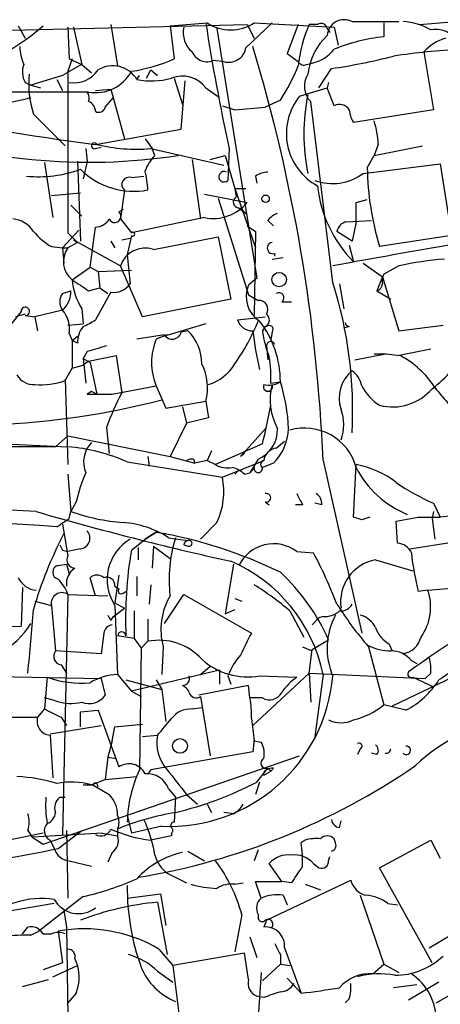
# Model space of a CAD drawing. Extents: x 2 to 73150, y -45309 to 72934.
# Drawn here: x 608 to 634, y 72823 to 72884 of the extents above; entities that cross this region are included whole.
import ezdxf

# ---------------------------------------------------------------- set-up
doc = ezdxf.new("R2010")
doc.units = 0
doc.header["$MEASUREMENT"] = 0
doc.layers.add('MAIN', color=5, linetype='CONTINUOUS')

msp = doc.modelspace()

# ---------------------------------------------------------------- linework, layer by layer
at = {"layer": 'MAIN'}
for p, q in [((601.5567, 72882.7901), (622.046, 72883.2981)), ((607.9913, 72883.2134), (608.4147, 72882.4514)), ((611.0393, 72883.1288), (611.124, 72881.1814)), ((611.378, 72883.1288), (611.886, 72880.8428)), ((613.664, 72883.2981), (614.0873, 72880.7581)), ((617.3047, 72883.2134), (619.5907, 72883.3828)), ((617.3047, 72883.2134), (617.5587, 72881.1814)), ((620.1833, 72883.0441), (622.6387, 72867.7194)), ((621.9613, 72881.8588), (623.57, 72883.3828)), ((622.046, 72883.2981), (622.4693, 72882.4514)), ((622.4693, 72883.3828), (627.38, 72883.1288)), ((625.1787, 72883.2981), (624.5013, 72881.5201)), ((626.364, 72883.2981), (625.856, 72883.2981)), ((626.9567, 72883.0441), (627.126, 72882.7901)), ((627.38, 72883.1288), (627.634, 72882.0281)), ((628.4807, 72883.4674), (631.3593, 72883.4674)), ((630.428, 72883.3828), (630.428, 72882.5361)), ((632.6293, 72883.2981), (634.8307, 72883.4674)), ((611.2933, 72881.1814), (611.0393, 72880.4194)), ((611.124, 72881.1814), (611.886, 72880.8428)), ((624.5013, 72881.5201), (625.1787, 72881.0121)), ((632.8833, 72881.6048), (633.476, 72878.0488)), ((611.886, 72880.8428), (612.4787, 72880.3348)), ((620.014, 72881.0968), (620.6067, 72881.0121)), ((625.6867, 72880.8428), (626.0253, 72880.9274)), ((626.4487, 72879.4034), (627.2107, 72880.5888)), ((610.7007, 72880.1654), (608.7533, 72879.5728)), ((615.2727, 72879.9114), (615.442, 72880.1654)), ((615.8653, 72879.9961), (616.1193, 72880.5041)), ((616.1193, 72880.5041), (616.5427, 72880.1654)), ((617.5587, 72879.9961), (618.0667, 72878.3874)), ((608.4147, 72879.7421), (608.7533, 72879.5728)), ((608.7533, 72879.5728), (609.346, 72879.4034)), ((610.362, 72879.9114), (610.7007, 72879.2341)), ((617.982, 72876.8634), (618.236, 72879.8268)), ((619.506, 72879.4034), (620.3527, 72878.8108)), ((625.2633, 72878.8954), (626.9567, 72879.4034)), ((627.0413, 72879.7421), (626.9567, 72879.4034)), ((627.38, 72878.3028), (626.9567, 72879.4034)), ((612.3093, 72879.1494), (603.4193, 72879.1494)), ((612.7327, 72879.2341), (613.664, 72879.3188)), ((613.3253, 72878.2181), (613.8333, 72878.8108)), ((613.664, 72879.3188), (614.5107, 72876.2708)), ((620.522, 72878.3028), (621.284, 72878.0488)), ((621.284, 72878.0488), (623.1467, 72878.2181)), ((624.078, 72878.6414), (623.1467, 72878.2181)), ((627.2953, 72867.4654), (625.9407, 72878.5568)), ((608.9227, 72877.7948), (610.87, 72875.8474)), ((633.476, 72878.0488), (628.5653, 72877.2868)), ((612.7327, 72875.9321), (617.982, 72876.8634)), ((612.7327, 72875.6781), (613.0713, 72875.7628)), ((615.7807, 72876.2708), (616.204, 72875.6781)), ((630.0893, 72875.9321), (629.8353, 72875.2548)), ((629.8353, 72875.2548), (632.7987, 72875.8474)), ((612.14, 72875.6781), (612.2247, 72874.9161)), ((616.1193, 72875.6781), (620.6067, 72874.6621)), ((616.3733, 72875.2548), (616.204, 72875.6781)), ((619.76, 72875.0008), (620.6913, 72875.2548)), ((620.6913, 72875.2548), (621.284, 72873.2228)), ((620.9453, 72875.6781), (620.8607, 72873.7308)), ((629.412, 72874.4928), (629.8353, 72875.2548)), ((609.6, 72874.8314), (610.108, 72871.4448)), ((611.632, 72874.9161), (611.8013, 72870.0054)), ((612.2247, 72874.9161), (611.9707, 72873.8154)), ((618.6593, 72875.0008), (619.1673, 72871.3601)), ((629.158, 72874.1541), (633.8993, 72874.7468)), ((633.8993, 72874.7468), (634.5767, 72870.3441)), ((614.934, 72873.9001), (615.696, 72873.9848)), ((622.554, 72873.9848), (622.6387, 72873.5614)), ((610.0233, 72872.7994), (611.8013, 72872.9688)), ((614.5107, 72873.1381), (614.2567, 72871.3601)), ((619.4213, 72872.8841), (622.046, 72872.3761)), ((621.284, 72873.2228), (621.9613, 72873.2228)), ((621.284, 72873.2228), (621.3687, 72872.7148)), ((621.284, 72873.2228), (622.554, 72869.5821)), ((611.2087, 72872.2068), (611.886, 72871.5294)), ((620.268, 72872.6301), (622.1307, 72866.7034)), ((628.7347, 72872.3761), (629.412, 72872.5454)), ((614.172, 72871.7834), (614.426, 72871.9528)), ((621.538, 72872.0374), (621.9613, 72871.6988)), ((621.6227, 72872.0374), (621.9613, 72871.6988)), ((614.2567, 72871.3601), (614.934, 72870.5134)), ((619.4213, 72871.4448), (614.934, 72870.5134)), ((622.046, 72870.9368), (622.554, 72870.5981)), ((623.316, 72871.2754), (623.6547, 72870.9368)), ((628.142, 72871.1908), (629.666, 72871.2754)), ((628.7347, 72871.1908), (628.4807, 72870.0054)), ((611.7167, 72870.6828), (610.7007, 72869.5821)), ((611.0393, 72870.5134), (611.632, 72869.9208)), ((612.394, 72868.3968), (612.7327, 72870.8521)), ((614.934, 72870.3441), (614.68, 72869.1588)), ((622.554, 72870.5981), (622.4693, 72865.4334)), ((628.4807, 72870.0054), (627.5493, 72870.5981)), ((634.5767, 72870.3441), (630.174, 72869.6668)), ((611.632, 72869.9208), (611.0393, 72869.5821)), ((611.378, 72870.0901), (611.632, 72869.9208)), ((611.378, 72870.0901), (614.2567, 72868.4814)), ((613.664, 72870.0054), (613.918, 72869.5821)), ((614.3413, 72870.0901), (614.8493, 72870.1748)), ((616.2887, 72869.4974), (620.268, 72870.2594)), ((620.268, 72870.2594), (621.03, 72866.4494)), ((628.3113, 72869.7514), (628.5653, 72868.7354)), ((610.0233, 72869.6668), (610.7007, 72869.5821)), ((610.7007, 72869.5821), (611.0393, 72869.5821)), ((610.7007, 72869.5821), (610.7853, 72868.6508)), ((614.68, 72869.1588), (614.8493, 72867.3808)), ((615.6113, 72865.3488), (614.2567, 72868.4814)), ((623.57, 72868.9048), (624.2473, 72868.9894)), ((629.158, 72868.6508), (630.3433, 72867.8041)), ((631.3593, 72868.4814), (630.428, 72867.9734)), ((611.2933, 72867.6348), (612.394, 72868.3968)), ((612.394, 72868.3968), (612.902, 72868.1428)), ((612.902, 72868.1428), (614.934, 72868.2274)), ((612.902, 72868.1428), (612.9867, 72867.1268)), ((622.6387, 72867.7194), (622.1307, 72867.2961)), ((627.7187, 72867.3808), (627.9727, 72865.8568)), ((630.3433, 72867.8041), (630.0047, 72866.9574)), ((630.3433, 72867.8041), (631.3593, 72864.5021)), ((610.7007, 72866.7881), (611.2087, 72866.9574)), ((612.3093, 72866.9574), (612.9867, 72867.1268)), ((613.664, 72866.8728), (612.7327, 72865.1794)), ((612.9867, 72867.1268), (613.4947, 72866.7881)), ((622.1307, 72866.7034), (622.7233, 72866.3648)), ((630.0047, 72866.9574), (630.8513, 72866.4494)), ((621.03, 72866.4494), (615.6113, 72865.3488)), ((624.1627, 72866.2801), (624.7553, 72866.2801)), ((608.1607, 72865.6874), (606.806, 72863.9941)), ((608.4147, 72865.5181), (607.822, 72865.3488)), ((610.7007, 72865.7721), (609.0073, 72865.3488)), ((611.886, 72865.8568), (611.9707, 72864.9254)), ((608.4147, 72865.4334), (609.0073, 72865.3488)), ((609.0073, 72865.3488), (609.1767, 72864.5021)), ((611.0393, 72864.8408), (611.9707, 72864.9254)), ((619.506, 72864.9254), (616.6273, 72864.0788)), ((621.4533, 72865.1794), (623.1467, 72865.3488)), ((631.3593, 72864.5021), (634.0687, 72864.8408)), ((611.124, 72864.3328), (611.2933, 72863.9094)), ((616.966, 72864.2481), (615.2727, 72863.9941)), ((617.1353, 72864.2481), (616.458, 72863.9941)), ((618.4053, 72864.5021), (617.982, 72864.4174)), ((623.1467, 72864.7561), (622.9773, 72864.5021)), ((623.57, 72864.4174), (623.4853, 72863.9941)), ((628.3113, 72864.7561), (627.9727, 72864.6714)), ((611.2933, 72863.9094), (611.632, 72864.1634)), ((611.632, 72863.7401), (611.2933, 72863.9094)), ((611.2933, 72863.9094), (611.2933, 72862.2161)), ((612.2247, 72863.2321), (611.9707, 72862.8088)), ((623.2313, 72863.5708), (623.316, 72862.7241)), ((628.65, 72862.7241), (630.428, 72863.0628)), ((631.2747, 72862.9781), (633.3067, 72863.4014)), ((611.9707, 72862.8088), (612.14, 72861.2848)), ((611.9707, 72862.8088), (612.394, 72862.5548)), ((612.3093, 72862.6394), (611.9707, 72862.3854)), ((612.3093, 72862.6394), (614.0027, 72862.9781)), ((612.394, 72862.5548), (612.8173, 72860.6074)), ((614.0027, 72862.9781), (614.3413, 72860.6921)), ((610.87, 72861.4541), (611.2933, 72862.2161)), ((611.2933, 72862.2161), (611.9707, 72862.3854)), ((610.87, 72861.5388), (611.0393, 72856.2894)), ((623.4853, 72861.2848), (624.078, 72861.3694)), ((612.4787, 72860.7768), (612.2247, 72860.6074)), ((613.7487, 72860.6074), (616.458, 72861.1154)), ((616.458, 72861.1154), (617.0507, 72859.7608)), ((617.0507, 72859.7608), (619.506, 72860.1841)), ((619.506, 72860.1841), (619.6753, 72859.1681)), ((618.0667, 72859.8454), (618.3207, 72858.8294)), ((618.3207, 72858.8294), (617.3047, 72856.7974)), ((619.6753, 72859.1681), (618.3207, 72858.8294)), ((613.41, 72858.5754), (613.5793, 72856.9668)), ((621.6227, 72856.7974), (623.2313, 72858.5754)), ((602.1493, 72857.8134), (611.0393, 72857.3901)), ((610.2773, 72857.3901), (611.0393, 72858.0674)), ((611.0393, 72858.0674), (617.3047, 72856.7974)), ((623.824, 72857.3054), (624.332, 72857.7288)), ((619.8447, 72857.1361), (619.5907, 72856.5434)), ((622.9773, 72857.5594), (620.0987, 72856.2894)), ((614.68, 72856.4588), (620.522, 72855.5274)), ((615.95, 72856.7974), (616.0347, 72856.2048)), ((617.3047, 72856.7974), (618.8287, 72856.3741)), ((618.744, 72856.6281), (618.8287, 72856.3741)), ((619.5907, 72856.5434), (618.8287, 72856.3741)), ((619.5907, 72856.5434), (620.0987, 72856.2894)), ((620.522, 72855.5274), (623.062, 72856.5434)), ((621.8767, 72856.9668), (621.6227, 72856.7974)), ((622.7233, 72856.6281), (622.2153, 72855.7814)), ((626.7027, 72856.5434), (629.0733, 72845.9601)), ((621.538, 72855.9508), (621.284, 72855.6968)), ((621.8767, 72855.6968), (622.2153, 72855.7814)), ((622.4693, 72856.1201), (622.2153, 72855.7814)), ((623.6547, 72856.3741), (622.9773, 72856.1201)), ((628.5653, 72853.0721), (628.7347, 72856.2894)), ((611.0393, 72855.6968), (611.2087, 72853.4108)), ((611.5473, 72854.0034), (611.2087, 72853.4108)), ((623.1467, 72854.0034), (623.4007, 72853.8341)), ((611.124, 72852.9874), (611.2087, 72853.4108)), ((625.4327, 72853.8341), (625.0093, 72853.8341)), ((626.618, 72853.8341), (626.1947, 72853.9188)), ((633.476, 72853.4108), (633.3913, 72852.9874)), ((633.476, 72853.9188), (633.8993, 72853.0721)), ((629.0733, 72852.9028), (628.5653, 72853.0721)), ((631.19, 72852.8181), (632.5447, 72853.0721)), ((631.2747, 72851.4634), (631.19, 72852.8181)), ((632.5447, 72853.0721), (633.8993, 72853.0721)), ((633.3913, 72852.9874), (633.5607, 72851.7174)), ((634.6613, 72853.1568), (633.8993, 72853.0721)), ((610.7007, 72852.6488), (611.0393, 72850.7014)), ((620.1833, 72852.7334), (619.1673, 72851.7174)), ((614.934, 72851.0401), (615.7807, 72851.7174)), ((615.7807, 72851.7174), (616.458, 72852.1408)), ((616.458, 72852.1408), (615.7807, 72851.7174)), ((616.458, 72852.1408), (617.0507, 72852.0561)), ((617.22, 72851.8021), (618.4053, 72851.6328)), ((632.0367, 72851.1248), (635.8467, 72851.7174)), ((610.7007, 72851.0401), (611.0393, 72850.9554)), ((611.8013, 72851.1248), (611.0393, 72850.9554)), ((615.3573, 72851.2094), (615.3573, 72850.4474)), ((616.2887, 72851.2941), (616.204, 72849.9394)), ((616.2887, 72851.2941), (617.3047, 72850.5321)), ((618.1513, 72851.3788), (618.4053, 72851.2941)), ((625.094, 72850.9554), (626.11, 72850.8708)), ((629.92, 72850.4474), (632.206, 72849.7701)), ((610.4467, 72850.1088), (610.9547, 72850.1934)), ((610.9547, 72850.1934), (611.124, 72849.6008)), ((621.1993, 72850.1934), (620.6913, 72847.1454)), ((612.7327, 72848.2461), (612.394, 72849.3468)), ((614.172, 72849.5161), (613.918, 72847.8228)), ((615.2727, 72849.4314), (615.2727, 72848.2461)), ((608.2453, 72848.7541), (608.1607, 72846.3834)), ((613.918, 72848.8388), (614.172, 72848.6694)), ((616.1193, 72848.9234), (616.0347, 72847.7381)), ((633.1373, 72848.5848), (632.5447, 72848.5001)), ((633.1373, 72848.5848), (636.778, 72848.9234)), ((611.0393, 72848.3308), (610.7007, 72833.5988)), ((611.0393, 72848.3308), (613.4947, 72848.2461)), ((614.426, 72848.4154), (614.5953, 72848.5001)), ((616.966, 72846.5528), (618.1513, 72848.3308)), ((618.1513, 72848.3308), (622.3, 72845.9601)), ((621.284, 72848.0768), (621.7073, 72847.9074)), ((609.0073, 72847.9074), (610.0233, 72847.6534)), ((610.0233, 72847.6534), (610.2773, 72844.8594)), ((613.8333, 72846.9761), (614.5107, 72847.4841)), ((613.918, 72847.8228), (614.5107, 72847.4841)), ((613.918, 72847.6534), (614.0873, 72843.4201)), ((620.6913, 72847.1454), (621.284, 72847.3994)), ((613.664, 72846.7221), (613.8333, 72846.9761)), ((615.1033, 72847.3148), (615.1033, 72845.6214)), ((615.95, 72846.8068), (615.95, 72845.4521)), ((624.6707, 72847.3148), (625.5173, 72845.7061)), ((626.0253, 72846.4681), (626.4487, 72846.8914)), ((626.7027, 72846.9761), (626.4487, 72846.8914)), ((604.774, 72846.2988), (608.1607, 72846.3834)), ((613.2407, 72845.9601), (613.0713, 72844.6901)), ((615.1033, 72845.6214), (614.0873, 72845.7908)), ((615.1033, 72845.6214), (615.5267, 72845.0288)), ((626.0253, 72844.9441), (627.0413, 72845.5368)), ((615.5267, 72845.0288), (615.442, 72837.5781)), ((615.95, 72845.4521), (615.5267, 72845.0288)), ((616.8813, 72845.1134), (616.7967, 72843.4201)), ((625.4327, 72845.1134), (626.0253, 72844.8594)), ((625.856, 72843.5048), (626.0253, 72844.9441)), ((629.4967, 72845.1134), (630.428, 72841.5574)), ((630.7667, 72845.2828), (630.936, 72844.8594)), ((613.0713, 72844.6901), (610.2773, 72844.8594)), ((610.616, 72844.0128), (610.9547, 72843.5048)), ((619.1673, 72843.4201), (619.76, 72843.9281)), ((632.1213, 72844.2668), (632.46, 72844.0974)), ((604.774, 72843.3354), (613.0713, 72843.1661)), ((609.7693, 72843.2508), (609.6, 72841.3034)), ((613.0713, 72843.1661), (613.3253, 72842.1501)), ((614.0873, 72843.4201), (614.934, 72842.4041)), ((620.3527, 72843.6741), (614.934, 72842.4041)), ((620.3527, 72843.6741), (620.3527, 72842.8274)), ((620.8607, 72843.3354), (621.03, 72842.8274)), ((622.3847, 72840.2874), (625.856, 72843.5048)), ((622.808, 72843.3354), (625.094, 72843.2508)), ((625.856, 72843.5048), (625.9407, 72841.7268)), ((625.856, 72843.5048), (632.968, 72843.1661)), ((626.7027, 72843.4201), (626.1947, 72839.6101)), ((634.6613, 72843.2508), (630.936, 72841.4728)), ((632.206, 72843.2508), (633.476, 72842.6581)), ((633.3067, 72843.5048), (632.968, 72843.1661)), ((614.5953, 72843.0814), (616.7967, 72842.4888)), ((616.458, 72843.0814), (616.7967, 72842.4888)), ((622.1307, 72842.7428), (619.0827, 72842.1501)), ((622.2153, 72841.9808), (622.1307, 72842.7428)), ((610.2773, 72841.8114), (609.6, 72841.9808)), ((614.934, 72842.4041), (615.5267, 72842.0654)), ((616.7967, 72842.4888), (617.0507, 72840.5414)), ((619.1673, 72842.0654), (619.76, 72838.4248)), ((622.9773, 72841.9808), (622.2153, 72841.9808)), ((609.6, 72841.3034), (609.1767, 72840.7954)), ((618.6593, 72841.3034), (619.252, 72841.3881)), ((631.7827, 72841.2188), (630.428, 72841.5574)), ((607.568, 72840.7954), (609.1767, 72840.7954)), ((610.616, 72840.7954), (610.9547, 72840.2874)), ((611.8013, 72841.1341), (612.902, 72841.2188)), ((611.8013, 72840.2028), (611.8013, 72841.1341)), ((612.902, 72841.2188), (614.172, 72837.7474)), ((609.9387, 72839.7794), (613.0713, 72840.2874)), ((613.7487, 72839.3561), (613.918, 72840.2028)), ((613.918, 72840.2028), (615.6113, 72840.3721)), ((609.9387, 72839.6948), (610.108, 72837.0701)), ((615.6113, 72839.6101), (616.5427, 72839.6948)), ((613.7487, 72839.3561), (613.4947, 72838.3401)), ((622.4693, 72839.4408), (622.3847, 72838.6788)), ((622.4693, 72839.3561), (622.8927, 72839.2714)), ((609.5153, 72833.0061), (625.2633, 72838.4248)), ((613.4947, 72838.3401), (613.3253, 72836.9854)), ((613.4947, 72838.3401), (614.0027, 72838.2554)), ((622.3847, 72838.6788), (616.1193, 72837.5781)), ((628.9887, 72838.8481), (628.8193, 72838.5094)), ((630.0047, 72838.5094), (629.666, 72838.5941)), ((623.316, 72837.6628), (623.4853, 72837.4934)), ((623.6547, 72837.6628), (623.4853, 72837.4934)), ((613.3253, 72836.9854), (615.2727, 72837.1548)), ((616.1193, 72837.5781), (615.95, 72837.3241)), ((622.6387, 72836.8161), (623.2313, 72837.5781)), ((623.062, 72837.2394), (623.4853, 72837.4934)), ((611.9707, 72836.6468), (612.5633, 72836.6468)), ((612.4787, 72836.6468), (613.3253, 72836.9854)), ((612.5633, 72836.6468), (613.5793, 72836.0541)), ((622.808, 72836.8161), (622.554, 72836.0541)), ((610.5313, 72835.8848), (610.87, 72835.8848)), ((617.22, 72836.3928), (617.6433, 72835.8848)), ((617.6433, 72835.8848), (617.5587, 72834.3608)), ((618.3207, 72836.0541), (618.998, 72835.4614)), ((619.5907, 72835.4614), (619.8447, 72834.9534)), ((614.68, 72834.7841), (614.934, 72833.6834)), ((621.1993, 72834.8688), (620.6067, 72834.9534)), ((616.7967, 72834.1068), (614.934, 72833.6834)), ((627.7187, 72834.0221), (627.8033, 72834.4454)), ((609.5153, 72833.6834), (603.25, 72832.4134)), ((608.584, 72833.8528), (608.838, 72833.4294)), ((613.156, 72833.6834), (608.838, 72833.4294)), ((610.4467, 72832.7521), (611.886, 72833.8528)), ((610.9547, 72833.8528), (611.0393, 72829.7041)), ((613.156, 72833.6834), (614.0873, 72833.5141)), ((614.0873, 72833.9374), (614.0873, 72833.5141)), ((617.3893, 72833.5141), (616.1193, 72833.2601)), ((617.3893, 72833.6834), (617.3893, 72833.5141)), ((608.838, 72833.4294), (609.5153, 72833.0061)), ((609.9387, 72833.2601), (610.1927, 72832.7521)), ((625.602, 72833.2601), (625.348, 72833.0908)), ((627.4647, 72833.0908), (627.38, 72833.3448)), ((630.174, 72831.5668), (633.3067, 72833.2601)), ((633.3067, 72833.2601), (633.8993, 72832.1594)), ((613.7487, 72832.4981), (613.4947, 72831.9054)), ((618.4053, 72832.5828), (619.4213, 72831.9901)), ((622.7233, 72832.6674), (622.4693, 72831.9901)), ((627.0413, 72831.9901), (627.126, 72832.2441)), ((611.124, 72831.9901), (612.4787, 72831.6514)), ((624.1627, 72830.7201), (623.4007, 72831.8208)), ((626.11, 72831.8208), (626.4487, 72831.5668)), ((633.222, 72826.6561), (641.858, 72831.8208)), ((617.1353, 72831.2281), (618.3207, 72830.6354)), ((633.3913, 72825.7248), (630.174, 72831.5668)), ((621.284, 72830.5508), (621.792, 72830.6354)), ((622.8927, 72829.7041), (622.554, 72830.7201)), ((622.554, 72830.7201), (624.1627, 72830.7201)), ((623.2313, 72828.3494), (628.396, 72830.8048)), ((624.7553, 72830.6354), (624.1627, 72830.7201)), ((625.602, 72830.5508), (626.5333, 72830.2121)), ((614.68, 72829.7041), (616.712, 72829.9581)), ((616.712, 72829.9581), (617.0507, 72828.0108)), ((624.2473, 72829.8734), (624.5013, 72829.2808)), ((628.9887, 72829.8734), (630.428, 72825.6401)), ((610.1927, 72829.3654), (606.6367, 72828.7728)), ((611.9707, 72829.7888), (609.2613, 72827.6721)), ((616.5427, 72829.4501), (617.1353, 72826.2328)), ((630.682, 72829.3654), (631.2747, 72829.2808)), ((610.7853, 72828.9421), (610.9547, 72827.9261)), ((621.7073, 72828.6881), (621.284, 72826.4021)), ((622.7233, 72828.6881), (622.7233, 72828.4341)), ((623.2313, 72828.3494), (623.062, 72827.9261)), ((608.2453, 72827.5028), (608.584, 72827.9261)), ((608.7533, 72827.4181), (609.2613, 72827.6721)), ((609.5153, 72827.5028), (610.0233, 72827.5028)), ((610.4467, 72827.6721), (610.7007, 72825.7248)), ((610.9547, 72827.9261), (611.0393, 72822.4228)), ((622.2153, 72827.3334), (622.6387, 72826.0634)), ((616.6273, 72826.5714), (617.474, 72825.5554)), ((621.8767, 72826.3174), (617.474, 72825.5554)), ((622.1307, 72824.7088), (621.8767, 72826.3174)), ((624.078, 72826.2328), (624.078, 72825.6401)), ((624.332, 72826.6561), (625.348, 72823.8621)), ((610.7007, 72825.7248), (609.5153, 72825.3014)), ((611.4627, 72825.9788), (611.632, 72825.5554)), ((622.9773, 72824.6241), (624.078, 72825.6401)), ((624.078, 72825.6401), (624.6707, 72825.5554)), ((629.7507, 72825.0474), (630.428, 72825.6401)), ((630.428, 72825.6401), (631.3593, 72825.1321)), ((610.108, 72824.8781), (611.632, 72825.5554)), ((616.5427, 72825.2168), (617.474, 72824.5394)), ((617.474, 72825.5554), (618.9133, 72814.3794)), ((622.8927, 72825.1321), (622.6387, 72821.2374)), ((608.2453, 72824.2854), (609.854, 72824.7088)), ((624.5013, 72824.7934), (625.348, 72823.8621)), ((633.8147, 72824.5394), (631.952, 72823.4388)), ((611.5473, 72823.8621), (611.0393, 72823.2694)), ((632.46, 72824.3701), (631.0207, 72824.2008)), ((633.6453, 72823.2694), (634.8307, 72823.9468)), ((623.062, 72823.6081), (622.6387, 72823.6928)), ((628.3113, 72823.5234), (628.0573, 72823.2694))]:
    msp.add_line(p, q, dxfattribs=at)
for centre, radius in [((623.1748, 72872.6019), 0.2275), ((624.006, 72867.639), 0.4434), ((617.9154, 72839.0356), 0.4532)]:
    msp.add_circle(centre, radius, dxfattribs=at)
for centre, radius, start, end in [((627.9984, 72882.5406), 1.0448, 62.507858, 175.597509), ((600.3657, 72893.7262), 13.9368, 252.706306, 311.034013), ((619.7072, 72882.8008), 1.5901, 168.095753, 228.776111), ((734.4342, 72900.8655), 116.2503, 188.649436, 192.513241), ((621.03, 72885.6093), 2.6512, 237.119732, 302.880268), ((633.5027, 72879.8988), 8.3682, 156.032714, 174.106141), ((626.5757, 72882.9735), 0.3875, 10.497939, 123.11188), ((631.4147, 72879.7289), 3.7438, 59.643865, 86.95914), ((633.6032, 72881.309), 1.6768, 47.037216, 100.184738), ((629.5395, 72879.8476), 3.7896, 132.964054, 173.903073), ((631.7179, 72870.8995), 11.7079, 96.32533, 111.747157), ((634.9779, 72879.7602), 2.791, 105.372688, 138.631387), ((611.2302, 72882.0917), 3.1577, 182.691875, 203.297943), ((620.8986, 72882.052), 1.0801, 254.320566, 349.696102), ((524.0246, 72852.1551), 102.7718, 2.447242, 16.848907), ((625.5779, 72883.1503), 2.2675, 281.379806, 322.632308), ((637.8492, 72834.9679), 46.8829, 93.276906, 98.374937), ((613.2895, 72890.9853), 10.6931, 278.846662, 293.531168), ((619.5906, 72882.0281), 1.023, 204.443028, 294.448126), ((621.6969, 72918.0636), 37.8783, 278.370076, 284.249907), ((635.2589, 73048.8523), 174.3813, 254.567898, 262.577913), ((609.4727, 72880.3771), 1.234, 157.826965, 210.97172), ((780.654, 72584.1605), 341.3254, 119.633423, 119.862592), ((613.8016, 72879.0647), 1.6974, 29.922824, 122.004668), ((613.5974, 72885.4359), 12.4903, 327.04494, 338.005737), ((625.5173, 72881.1813), 0.3785, 206.551513, 296.585359), ((614.5229, 72879.6149), 5.8886, 173.807445, 198.004486), ((3087.5372, 72875.4664), 2476.5029, 179.8854085, 180.1145892), ((611.4135, 72881.5219), 1.8032, 260.761254, 325.636632), ((612.7529, 72881.5798), 2.4706, 259.656157, 331.985901), ((616.1522, 72884.4209), 4.5945, 258.963986, 285.620102), ((618.0696, 72878.3496), 1.7815, 36.265249, 112.449409), ((626.9207, 72879.51), 1.3671, 147.222468, 224.205758), ((603.2663, 72900.0768), 21.9625, 272.387747, 284.467768), ((611.6749, 72878.7686), 0.6688, 341.537961, 34.707074), ((628.096, 72876.6002), 3.6458, 140.98382, 241.636126), ((637.5463, 72876.5671), 12.0197, 168.41896, 191.58104), ((612.0898, 72877.9524), 0.643, 1.042599, 70.040493), ((612.9444, 72878.2886), 0.3874, 236.880041, 349.51391), ((627.7187, 72877.7103), 0.6825, 29.735509, 119.754253), ((629.8359, 72878.1337), 1.527, 183.187323, 213.684864), ((612.3091, 72911.6599), 36.8187, 250.52302, 278.596686), ((624.6365, 72875.7119), 5.4572, 2.312515, 17.703514), ((612.6595, 72875.8436), 0.1809, 29.285299, 293.859618), ((615.2305, 72885.7142), 10.0754, 256.142092, 275.060928), ((618.2512, 72873.4058), 2.6354, 135.444287, 159.623856), ((609.2191, 72881.4606), 7.5104, 264.500286, 290.109683), ((615.0903, 72877.7411), 4.6826, 225.380697, 280.579217), ((614.7916, 72873.4806), 0.443, 71.25013, 230.643246), ((601.3022, 72871.6507), 14.7231, 5.798183, 10.458938), ((620.6256, 72873.9527), 0.3233, 62.26953, 316.654473), ((623.4009, 72872.7142), 1.527, 93.187323, 123.684864), ((627.2901, 72876.6463), 3.1145, 249.407997, 306.851501), ((647.0369, 72874.8025), 17.6276, 181.006682, 196.938437), ((634.0876, 72874.1945), 7.7652, 185.931146, 224.670256), ((621.5446, 72872.3989), 0.3616, 119.110013, 268.954052), ((619.9545, 72874.1065), 2.7145, 258.672268, 320.397386), ((332.3847, 72871.7835), 296.3506, 359.885409, 0.114572), ((613.918, 72871.5125), 0.3714, 204.225635, 46.844093), ((624.2474, 72870.5981), 1.1516, 107.103826, 143.975919), ((607.5256, 72869.7089), 1.6561, 32.475173, 85.598376), ((612.648, 72871.9527), 1.1039, 274.400696, 327.530798), ((628.3116, 72870.4285), 0.7809, 102.543132, 167.456868), ((612.2679, 72873.4354), 4.3864, 220.303627, 239.221727), ((615.0187, 72870.4287), 0.1198, 224.966157, 135), ((623.6265, 72869.5751), 0.3503, 99.282156, 288.78144), ((719.1873, 72373.7098), 503.2326, 99.640248, 100.521439), ((612.1763, 72868.7402), 1.4148, 143.481631, 231.381935), ((615.7948, 72867.9452), 1.6289, 72.349266, 160.780836), ((624.0451, 72869.1587), 0.3173, 164.518417, 195.46418), ((635.853, 72848.258), 20.7166, 94.70613, 102.527758), ((631.2751, 72867.55), 0.947, 153.443066, 190.291859), ((781.1281, 73121.2612), 305.238, 236.192712, 236.421926), ((615.3996, 72868.0158), 4.1239, 185.300969, 211.569456), ((613.8608, 72868.0504), 1.1939, 260.512432, 325.886681), ((623.7374, 72866.5856), 1.7568, 156.144471, 238.05961), ((602.7989, 72859.6284), 25.7195, 356.898391, 17.740751), ((629.9017, 72867.3868), 0.4416, 283.488668, 359.221573), ((611.3777, 72866.2801), 0.8464, 143.116564, 216.883436), ((609.7463, 72866.8826), 1.4643, 310.676841, 2.928058), ((623.9933, 72866.5341), 0.3053, 303.700477, 123.684862), ((622.7657, 72865.8145), 0.5519, 327.519254, 94.405871), ((608.4207, 72865.6934), 0.2601, 268.678024, 181.321976), ((609.2981, 72864.5777), 1.8422, 352.360759, 40.416433), ((622.9571, 72865.1629), 0.4487, 294.989129, 52.333315), ((609.6005, 72869.9202), 5.6821, 294.654006, 303.452348), ((610.0251, 72870.3511), 13.7431, 325.008765, 337.513353), ((622.345, 72865.4266), 0.9254, 195.494612, 272.458892), ((617.998, 72861.3759), 6.08, 359.938746, 37.709764), ((628.3538, 72865.0526), 0.2995, 188.157154, 261.842846), ((613.0071, 72863.8461), 1.3792, 138.715594, 184.407945), ((617.4401, 72864.5359), 0.5547, 211.259632, 347.665012), ((616.4229, 72862.4836), 2.8292, 359.726596, 45.516964), ((641.6451, 72866.718), 19.3875, 186.562997, 193.684524), ((629.622, 72865.3909), 6.7039, 187.618703, 201.872669), ((623.4006, 72864.5867), 0.2395, 315.016916, 134.983084), ((619.9017, 72862.5547), 3.7324, 157.316016, 202.682568), ((623.4906, 72863.5813), 0.2595, 16.59139, 182.318848), ((697.4838, 72567.1064), 308.1551, 105.83271, 106.061916), ((630.1737, 72856.541), 6.5306, 80.294064, 92.970272), ((628.9624, 72866.9043), 7.424, 306.624475, 331.846387), ((616.4307, 72860.9995), 3.1816, 345.150018, 27.530737), ((618.7118, 72864.0745), 3.0316, 288.531172, 328.046304), ((616.1964, 72861.708), 7.3012, 356.677087, 9.34376), ((628.6608, 72857.8287), 5.8534, 33.164742, 61.609215), ((629.8407, 72860.3761), 2.1543, 129.146625, 198.961448), ((627.6131, 72860.8406), 1.4858, 10.65803, 54.273151), ((608.9508, 72862.4134), 1.2146, 210.726721, 272.666179), ((609.3462, 72865.672), 4.4847, 265.666161, 289.863259), ((623.3584, 72862.5545), 1.3865, 257.655866, 301.266381), ((613.6804, 72858.0504), 10.9145, 2.312515, 17.703514), ((570.298, 72776.0421), 94.6529, 63.306822, 63.536005), ((629.5202, 72852.7505), 17.1309, 152.381437, 160.121734), ((623.316, 72861.0731), 0.284, 153.434949, 26.565051), ((627.125, 72860.2687), 3.675, 165.318651, 208.932854), ((631.8864, 72862.624), 3.1921, 208.203623, 237.55758), ((630.9666, 72863.0221), 3.192, 255.62244, 319.430246), ((647.2227, 72871.6453), 17.3008, 217.844921, 227.381079), ((604.6073, 72907.1191), 48.41, 272.201948, 284.583749), ((612.9867, 73241.607), 381.0004, 269.885409, 270.114592), ((583.0957, 72867.3451), 41.0646, 346.213767, 349.597089), ((625.3277, 72858.7448), 2.645, 339.382093, 20.61588), ((621.919, 72858.4485), 1.9901, 293.837087, 1.217895), ((621.319, 72858.665), 3.2716, 315.554786, 356.947817), ((625.571, 72855.2512), 3.2808, 15.357434, 105.926925), ((613.7186, 72856.4565), 1.7169, 136.234235, 203.154333), ((609.7505, 72615.9742), 241.4165, 89.874974, 94.017638), ((610.0546, 72845.9588), 11.4736, 66.225823, 85.076656), ((623.951, 72856.4164), 0.898, 98.130102, 171.869898), ((618.6594, 72855.9508), 0.6826, 82.88019, 119.750087), ((623.0954, 72856.3166), 0.2292, 98.377522, 238.993383), ((619.5871, 72852.3111), 8.216, 155.014788, 168.113317), ((620.8183, 72857.4745), 1.3865, 238.733619, 282.344134), ((620.7091, 72854.4925), 1.6774, 45.886457, 76.006836), ((622.7233, 72856.0637), 0.2602, 167.480746, 12.519254), ((627.7959, 72850.906), 5.4646, 51.603332, 80.107785), ((634.0908, 72858.8048), 5.9913, 206.621933, 248.215106), ((616.0932, 72854.6467), 4.5155, 334.930368, 11.246975), ((639.5194, 72867.4894), 14.8554, 235.895951, 245.995139), ((454.3807, 70036.3626), 2821.2933, 86.8564938, 87.1182098), ((623.2207, 72854.2574), 0.2646, 253.757121, 106.242879), ((794.5982, 72938.8526), 189.3281, 206.45383, 206.682999), ((625.9407, 72853.9187), 0.6826, 352.88019, 60.261365), ((663.2792, 73040.7411), 195.01, 253.866948, 257.487566), ((615.5781, 72866.1841), 13.5, 251.115572, 265.104363), ((591.4188, 72589.6123), 263.5488, 85.878174, 93.264543), ((483.7584, 73043.2102), 228.9251, 303.575476, 303.804687), ((671.6498, 72725.9951), 133.8593, 108.316987, 108.546184), ((611.7283, 72851.7846), 0.6639, 276.313504, 41.60487), ((614.0456, 72846.9353), 5.8106, 56.885354, 86.246335), ((632.5527, 72840.6486), 24.5754, 152.342607, 164.056013), ((616.3292, 72849.2396), 2.8861, 120.848339, 213.338787), ((611.7292, 72824.4141), 28.1271, 63.957591, 80.321307), ((625.921, 72849.2198), 8.6711, 162.674238, 186.447457), ((618.4478, 72851.3363), 0.2995, 98.157154, 171.842846), ((618.4763, 72851.4634), 0.1837, 247.248095, 112.739841), ((695.2709, 72893.5494), 94.6528, 206.4572, 206.686438), ((639.7009, 72846.8065), 25.1261, 170.299739, 182.316758), ((623.663, 72849.0745), 2.3633, 52.735905, 154.046451), ((631.2401, 72850.5129), 0.9511, 22.104565, 87.915246), ((611.4797, 72850.4475), 0.5083, 150.035633, 268.083714), ((617.2392, 72841.4766), 9.661, 11.605359, 66.897193), ((602.8245, 72838.2754), 26.4737, 20.942898, 28.409475), ((630.394, 72847.8712), 2.6195, 100.425361, 188.498211), ((651.407, 72853.092), 19.4132, 186.570003, 193.682127), ((610.5419, 72849.6854), 0.4339, 102.672011, 257.325092), ((612.0731, 72848.9901), 1.1286, 122.741022, 187.704346), ((609.2114, 72849.9333), 1.3538, 205.673515, 264.940065), ((608.5681, 72847.4126), 2.6363, 20.383071, 44.552782), ((612.8173, 72848.9021), 0.614, 46.405547, 133.587694), ((613.4251, 72848.8871), 0.4953, 354.40337, 111.85726), ((615.4417, 72840.384), 12.6926, 23.951856, 47.123459), ((614.299, 72848.5424), 0.1796, 135, 315), ((611.1862, 72831.1716), 21.0341, 50.127815, 57.559832), ((630.1226, 72847.5576), 3.1849, 324.455003, 18.815538), ((610.6733, 72847.7791), 0.6621, 56.439544, 190.945018), ((620.9111, 72846.1637), 4.1644, 149.997093, 194.608198), ((686.9637, 72766.0922), 95.0374, 120.383839, 125.369191), ((-364.903, 72930.1277), 977.3333, 354.9150945, 355.1442758), ((646.6024, 72859.8398), 22.5715, 212.421936, 220.725358), ((627.7822, 72848.0979), 0.7857, 265.364144, 332.746833), ((698.2443, 72889.2114), 94.6529, 206.443665, 206.672875), ((626.8087, 72848.3512), 1.3792, 265.592055, 311.284406), ((631.2313, 72845.023), 4.2825, 151.585795, 203.207726), ((628.5832, 72845.6152), 1.5014, 27.08386, 74.330854), ((604.8585, 72848.8177), 4.5054, 262.443257, 329.821188), ((613.8332, 72845.8756), 0.5985, 98.116564, 171.883436), ((631.7052, 72846.9257), 1.8921, 199.349497, 240.263006), ((614.3414, 72845.7907), 0.2434, 0.023549, 179.97646), ((616.6298, 72841.9881), 3.5301, 42.027266, 101.10303), ((960.6661, 72675.9429), 378.6786, 153.322063, 153.551225), ((631.3848, 72846.0419), 1.371, 279.594237, 345.82185), ((630.8832, 72847.8653), 3.0061, 242.533077, 269.391974), ((610.6832, 72844.5307), 0.5223, 140.999262, 262.606905), ((622.0766, 72847.5065), 4.2347, 228.163538, 279.94567), ((625.2585, 72841.5603), 4.7425, 140.052738, 158.01934), ((630.9118, 72843.3318), 1.5288, 37.705699, 92.267992), ((630.9329, 72843.7584), 2.3873, 353.902053, 16.491663), ((646.398, 72824.4573), 22.4766, 115.819238, 124.044773), ((611.8438, 72848.9876), 6.1004, 250.119364, 275.174616), ((614.2858, 72839.6825), 3.7429, 93.040062, 120.360455), ((617.2592, 72844.1667), 10.0705, 267.367702, 355.264944), ((618.0539, 72843.1994), 0.4568, 271.605769, 17.320355), ((627.1691, 72840.2446), 3.6528, 124.616288, 145.389367), ((632.1213, 72843.4518), 0.2181, 140.897224, 292.850219), ((617.7701, 72842.023), 0.7785, 22.378134, 67.605454), ((629.2374, 72846.0353), 5.4477, 297.854404, 327.16436), ((612.3517, 72842.802), 1.1717, 246.581178, 326.194652), ((618.9134, 72842.4183), 0.4348, 193.147711, 305.73378), ((617.1794, 72841.0071), 5.1292, 356.688312, 10.943202), ((623.4118, 72842.7041), 0.8437, 239.005965, 332.873095), ((737.1179, 73095.0691), 284.0032, 243.320357, 243.549522), ((611.21, 72844.2103), 2.5739, 248.753759, 285.226809), ((618.5988, 72839.7758), 1.5288, 87.732008, 142.294301), ((627.5072, 72845.0709), 4.569, 283.390232, 309.737012), ((610.0052, 72840.5549), 0.8627, 163.812851, 265.578881), ((362.966, 73051.8527), 330.6238, 320.08207, 320.311253), ((961.0317, 72882.355), 341.282, 187.008861, 187.238063), ((627.8033, 72842.2353), 1.7805, 244.661171, 295.338829), ((639.4951, 72830.3774), 10.3085, 96.172565, 133.683661), ((618.9032, 72839.2143), 2.4089, 168.494153, 222.784409), ((621.7076, 72838.5518), 1.3865, 347.655866, 31.266381), ((628.9039, 72839.0174), 0.1894, 296.605648, 116.537987), ((629.6928, 72838.7672), 0.4047, 320.42467, 55.846581), ((631.8152, 72838.7588), 0.2606, 219.205858, 97.16319), ((630.5836, 72838.8522), 0.2677, 254.639745, 359.122546), ((614.7949, 72836.8463), 1.0954, 25.858656, 124.654796), ((608.4757, 72872.5946), 42.1856, 279.388438, 304.50895), ((623.2127, 72837.9692), 0.3235, 117.769266, 288.631071), ((623.57, 72836.9854), 0.6826, 82.872902, 119.745922), ((607.4878, 72827.395), 9.7688, 72.889078, 87.542319), ((622.5872, 72834.1869), 7.9091, 154.610408, 178.740119), ((615.9017, 72835.9333), 1.3961, 19.216254, 94.972229), ((998.7277, 73133.1658), 482.685, 217.761948, 217.991131), ((623.316, 72837.3241), 0.2678, 108.441716, 198.441716), ((611.2444, 72832.2856), 4.5325, 74.197509, 101.226139), ((612.7136, 72836.597), 0.1583, 310.927148, 161.668039), ((612.4336, 72856.5545), 22.2205, 283.559509, 297.339759), ((616.1587, 72835.4187), 6.4908, 175.882057, 190.138886), ((611.0254, 72835.2497), 0.8046, 127.882478, 201.607035), ((612.2318, 72834.7785), 1.8555, 0.172921, 43.429898), ((620.4796, 72836.1813), 1.4969, 298.737847, 331.253601), ((607.1029, 72834.3608), 1.5658, 341.068631, 18.931369), ((609.4672, 72835.0319), 0.8139, 291.787031, 354.465227), ((620.3324, 72818.8107), 16.3652, 99.45766, 112.433418), ((613.1142, 72834.3608), 1.0612, 336.485935, 23.509114), ((610.215, 72833.8283), 0.6318, 134.865338, 244.067622), ((608.6301, 72831.1512), 7.8322, 8.647385, 25.557038), ((617.5586, 72834.1491), 0.2117, 89.972935, 216.875312), ((627.8032, 72834.6146), 0.5985, 188.116564, 261.883436), ((613.0618, 72834.1436), 0.6365, 238.86488, 341.098224), ((617.0471, 72841.4125), 8.205, 245.649321, 263.507276), ((613.283, 72833.2177), 0.8572, 302.909535, 20.229811), ((617.2623, 72833.8528), 0.2116, 306.859073, 53.124688), ((626.9566, 72832.9001), 0.614, 46.405547, 133.587694), ((618.9109, 72831.9898), 6.5306, 357.029728, 9.705936), ((626.3217, 72830.509), 2.8437, 85.732646, 104.66029), ((627.1401, 72832.9356), 0.3598, 281.316179, 25.553719), ((600.633, 72876.0477), 44.3939, 273.489033, 282.771281), ((611.2151, 72833.0516), 1.0654, 196.327323, 265.094784), ((619.2341, 72827.24), 5.3861, 102.517731, 137.34749), ((618.4053, 72832.9214), 2.1166, 196.258472, 233.129561), ((624.5325, 72830.8629), 1.4827, 81.357839, 139.757061), ((624.9781, 72830.8625), 1.4831, 40.252239, 98.639839), ((612.5389, 72826.2644), 9.4834, 14.807618, 37.139842), ((879.0938, 72661.7935), 305.2796, 146.192733, 146.421916), ((626.618, 72831.9563), 0.4247, 246.507351, 4.565314), ((607.6963, 72848.1164), 18.8194, 283.127974, 293.739797), ((629.0775, 72830.3371), 14.3981, 179.48665, 199.753991), ((620.4413, 72837.1516), 6.8596, 254.209951, 267.844527), ((621.0723, 72828.9563), 1.6085, 82.437134, 123.551756), ((629.6521, 72831.1295), 1.2974, 194.493606, 255.502118), ((623.8663, 72827.4181), 2.4847, 81.179503, 113.068998), ((629.1854, 72827.4346), 2.4429, 52.220052, 86.670037), ((609.4196, 72824.2999), 5.3754, 81.730915, 132.472012), ((611.6791, 72830.4474), 1.7015, 209.120019, 308.260116), ((618.2737, 72811.2312), 18.3009, 95.42745, 110.71163), ((623.433, 72829.0919), 0.8165, 131.430165, 209.638699), ((622.9562, 72828.4976), 0.2414, 195.250955, 322.11877), ((623.3161, 72828.0955), 0.3052, 326.289107, 123.710893), ((608.3721, 72819.3397), 8.0874, 87.298356, 98.729357), ((608.7675, 72827.0937), 0.8524, 28.681808, 102.43184), ((610.4466, 72826.4858), 1.1016, 67.396939, 112.59826), ((612.0552, 72818.8013), 9.0155, 59.526496, 100.277505), ((623.1769, 72826.771), 1.1608, 354.319366, 95.680634), ((793.2035, 72911.2314), 189.2834, 206.45383, 206.683054), ((611.0205, 72826.1104), 0.4614, 343.426842, 87.66472), ((613.6364, 72822.1945), 4.193, 46.120916, 74.38965), ((631.0924, 72829.2922), 4.3294, 270.17072, 313.429543), ((614.0481, 72871.3818), 55.6694, 288.300889, 305.355005), ((608.9203, 72824.8423), 2.8039, 339.538186, 14.733578), ((619.1081, 72826.9354), 3.8693, 202.241922, 247.754777), ((629.5553, 72822.6546), 2.4008, 85.331491, 139.906587), ((630.1417, 72820.0773), 4.9796, 78.842383, 105.400437), ((630.2705, 72822.2248), 3.3753, 359.049345, 56.746844), ((622.9067, 72824.4618), 0.8144, 162.343781, 250.786322), ((623.9936, 72825.0471), 1.1035, 274.386361, 327.538365), ((626.027, 72824.2007), 2.3826, 343.484793, 6.122164), ((708.2424, 72569.7852), 267.7345, 108.322042, 108.551232), ((618.1294, 72882.8539), 59.4318, 276.976382, 279.285241)]:
    msp.add_arc(centre, radius, start, end, dxfattribs=at)

doc.saveas('drawing.dxf')
